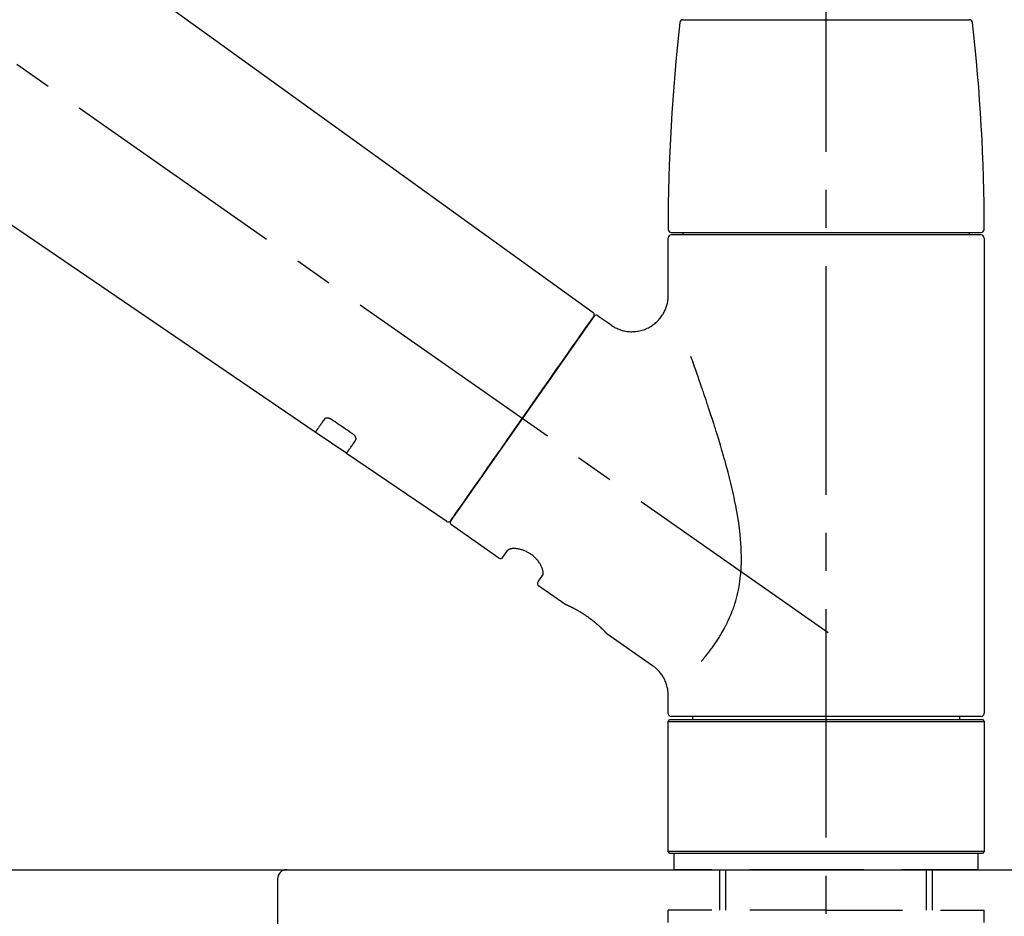
# Model space of a CAD drawing. Extents: x 0 to 26473, y -25 to 8845.
# Drawn here: x 6860 to 7022, y 2916 to 3063 of the extents above; entities that cross this region are included whole.
import ezdxf

# ---------------------------------------------------------------- set-up
doc = ezdxf.new("R2010")
doc.units = 0
doc.header["$LTSCALE"] = 50
doc.header["$MEASUREMENT"] = 0
doc.linetypes.add('CENTER2', pattern=[1.125, 0.75, -0.125, 0.125, -0.125])
doc.linetypes.add('DASHED', pattern=[0.75, 0.5, -0.25])
doc.layers.get('0').update_dxf_attribs({"linetype": 'CONTINUOUS'})
doc.layers.get('DEFPOINTS').update_dxf_attribs({"color": 146, "linetype": 'CONTINUOUS'})
for name, color, linetype in [('126-甲板', 2, 'CONTINUOUS'), ('150-機器', 8, 'CONTINUOUS'), ('166-寸法B', 11, 'CONTINUOUS')]:
    doc.layers.add(name, color=color, linetype=linetype)
doc.styles.add('KH001', font='txt')
doc.dimstyles.new('KH1xx030', dxfattribs={"dimscale": 30, "dimtxt": 2, "dimasz": 0.6, "dimexe": 0.3, "dimexo": 1.2, "dimgap": 0.5, "dimtad": 3, "dimdec": 1, "dimdsep": 46, "dimlunit": 6, "dimtxsty": 'KH001', "dimblk": 'DOT', "dimcen": 1, "dimdle": 1, "dimclrd": 256, "dimclre": 256, "dimclrt": 256, "dimadec": 0, "dimazin": 0, "dimtfac": 1, "dimtdec": 1, "dimtix": 1, "dimtmove": 2, "dimatfit": 3, "dimldrblk": 'CLOSEDBLANK', "dimfxl": 1, "dimtolj": 1, "dimtzin": 0, "dimlwd": -1, "dimlwe": -1, "dimarcsym": 0})

# ---------------------------------------------------------------- blocks, each defined once
blk = doc.blocks.new('F402_D')
at = {"layer": '150-機器', "color": 161, "linetype": 'CENTER2'}
blk.add_line((0, -53.67), (0, 250.27), dxfattribs=at)
at = {"layer": '150-機器', "color": 13, "linetype": 'CENTER2'}
blk.add_line((0.34, 36.17), (-286.53, 237.04), dxfattribs=at)
at = {"layer": '150-機器', "color": 13, "linetype": 'Continuous'}
for p, q in [((-158.24, 175.21), (-38.21, 88.74)), ((-83.81, 69.09), (-184.55, 137.62)), ((-23.49, 136.74), (0, 136.74)), ((0, 136.74), (23.49, 136.74)), ((-25.43, 101.83), (25.43, 101.83)), ((-23.44, 101.43), (-23.44, 101.83)), ((23.44, 101.83), (23.44, 101.43)), ((-25.93, 91.62), (-25.93, 100.93)), ((25.43, 101.43), (-25.43, 101.43)), ((25.93, 100.93), (25.93, 22.94)), ((-38.14, 88.07), (-61.59, 54.57)), ((-37.45, 88.19), (-35.35, 86.72)), ((-78.66, 65.58), (-83.85, 69.11)), ((-62.25, 54.41), (-78.7, 65.61)), ((-53.71, 48.44), (-61.47, 53.88)), ((-53.02, 48.57), (-52.2, 49.73)), ((-46.48, 45.72), (-47.3, 44.56)), ((-42.89, 40.86), (-47.18, 43.87)), ((-42.79, 40.81), (-42.79, 40.81)), ((-28.48, 30.78), (-35.99, 36.03)), ((-25.93, 22.94), (-25.93, 25.89)), ((-25.93, 21.64), (-25.63, 21.94)), ((-25.93, 21.64), (25.93, 21.64)), ((-25.93, 0.3), (-25.93, 21.64)), ((-25.63, 21.94), (25.63, 21.94)), ((0, 22.44), (-25.43, 22.44)), ((-21.89, 21.94), (-21.89, 22.44)), ((25.43, 22.44), (0, 22.44)), ((21.89, 22.44), (21.89, 21.94)), ((25.63, 21.94), (25.93, 21.64)), ((25.93, 21.64), (25.93, 0.3)), ((-25.63, 0), (-25.93, 0.3)), ((25.93, 0.3), (-25.93, 0.3)), ((25.63, 0), (-25.63, 0)), ((25.93, 0.3), (25.63, 0))]:
    blk.add_line(p, q, dxfattribs=at)
at = {"layer": '150-機器', "color": 13, "linetype": 'DASHED', "ltscale": 0.5}
for p, q in [((-24.93, -2.69), (-24.93, 0)), ((24.93, -2.69), (24.93, 0)), ((0, -2.69), (-24.93, -2.69)), ((-17.45, -9.33), (-17.45, -2.69)), ((-16.44, -9.33), (-16.44, -2.69)), ((24.93, -2.69), (0, -2.69)), ((16.44, -9.33), (16.44, -2.69)), ((17.45, -9.33), (17.45, -2.69)), ((0, -9.33), (-25.93, -9.33)), ((-25.93, -11.33), (-25.93, -9.33)), ((0, -9.33), (25.93, -9.33)), ((25.93, -11.33), (25.93, -9.33))]:
    blk.add_line(p, q, dxfattribs=at)
at = {"layer": '150-機器', "color": 13, "linetype": 'Continuous'}
for points in [[(-35.35, 86.7), (-35.35, 86.69), (-35.34, 86.69), (-35.34, 86.69), (-35.34, 86.69), (-35.29, 86.65), (-35.24, 86.61), (-35.19, 86.57), (-35.14, 86.53), (-35.04, 86.46), (-34.93, 86.4), (-34.82, 86.34), (-34.7, 86.28), (-34.54, 86.2), (-34.37, 86.12), (-34.2, 86.04), (-34.03, 85.97), (-33.84, 85.9), (-33.65, 85.84), (-33.46, 85.78), (-33.27, 85.73), (-33.07, 85.69), (-32.87, 85.65), (-32.67, 85.62), (-32.47, 85.6), (-32.26, 85.58), (-32.06, 85.57), (-31.85, 85.57), (-31.64, 85.58), (-31.44, 85.59), (-31.23, 85.61), (-31.02, 85.63), (-30.82, 85.67), (-30.61, 85.71), (-30.4, 85.76), (-30.19, 85.82), (-29.98, 85.88), (-29.77, 85.95), (-29.57, 86.04), (-29.37, 86.12), (-29.17, 86.22), (-28.98, 86.32), (-28.79, 86.43), (-28.6, 86.55), (-28.42, 86.68), (-28.25, 86.8), (-28.08, 86.93), (-27.92, 87.07), (-27.77, 87.21), (-27.62, 87.35), (-27.48, 87.5), (-27.35, 87.65), (-27.22, 87.81), (-27.1, 87.96), (-26.99, 88.12), (-26.88, 88.28), (-26.77, 88.44), (-26.68, 88.6), (-26.59, 88.77), (-26.5, 88.94), (-26.42, 89.1), (-26.35, 89.27), (-26.29, 89.44), (-26.23, 89.6), (-26.17, 89.77), (-26.12, 89.94), (-26.08, 90.1), (-26.04, 90.27), (-26, 90.44), (-25.98, 90.6), (-25.95, 90.76), (-25.94, 90.92), (-25.92, 91.08), (-25.91, 91.19), (-25.9, 91.3), (-25.9, 91.41), (-25.9, 91.52), (-25.9, 91.58), (-25.9, 91.64), (-25.91, 91.69), (-25.91, 91.75), (-25.91, 91.75), (-25.91, 91.76), (-25.91, 91.77), (-25.91, 91.77)], [(-39.58, 86.02), (-39.25, 86.48), (-38.95, 86.92), (-38.68, 87.3), (-38.46, 87.62), (-38.42, 87.68), (-38.37, 87.75), (-38.3, 87.84), (-38.21, 87.97), (-38.18, 88.02), (-38.15, 88.06), (-38.13, 88.08), (-38.14, 88.08), (-38.14, 88.07), (-38.14, 88.07), (-38.14, 88.07), (-38.14, 88.07)], [(-61.6, 54.57), (-61.6, 54.57), (-61.6, 54.57), (-61.59, 54.57), (-61.59, 54.57), (-61.31, 54.98), (-61.03, 55.38), (-60.75, 55.78), (-60.46, 56.19), (-59.73, 57.23), (-59, 58.28), (-58.27, 59.32), (-57.54, 60.37), (-56.51, 61.83), (-55.49, 63.29), (-54.47, 64.75), (-53.44, 66.21), (-52.28, 67.87), (-51.12, 69.53), (-49.96, 71.18), (-48.8, 72.84), (-47.69, 74.44), (-46.57, 76.04), (-45.45, 77.63), (-44.33, 79.23), (-43.42, 80.53), (-42.51, 81.83), (-41.6, 83.12), (-40.69, 84.42), (-40.42, 84.82), (-40.14, 85.22), (-39.86, 85.62), (-39.58, 86.02)], [(-20.46, 31.5), (-20.45, 31.52), (-20.43, 31.54), (-20.42, 31.55), (-20.41, 31.57), (-20.39, 31.58), (-20.38, 31.6), (-20.36, 31.62), (-20.35, 31.63), (-20.28, 31.72), (-20.2, 31.81), (-20.13, 31.9), (-20.06, 31.99), (-20, 32.06), (-19.94, 32.14), (-19.88, 32.21), (-19.82, 32.29), (-19.63, 32.51), (-19.45, 32.74), (-19.27, 32.98), (-19.09, 33.21), (-18.97, 33.37), (-18.85, 33.53), (-18.73, 33.7), (-18.61, 33.86), (-18.37, 34.2), (-18.13, 34.55), (-17.9, 34.9), (-17.67, 35.25), (-17.56, 35.43), (-17.44, 35.61), (-17.33, 35.79), (-17.22, 35.98), (-17.05, 36.27), (-16.89, 36.56), (-16.73, 36.85), (-16.58, 37.15), (-16.53, 37.25), (-16.47, 37.35), (-16.42, 37.45), (-16.37, 37.55), (-16.27, 37.76), (-16.17, 37.96), (-16.07, 38.17), (-15.98, 38.37), (-15.93, 38.47), (-15.89, 38.58), (-15.84, 38.68), (-15.79, 38.79), (-15.66, 39.1), (-15.52, 39.42), (-15.4, 39.74), (-15.27, 40.06), (-15.19, 40.28), (-15.12, 40.5), (-15.04, 40.73), (-14.97, 40.95), (-14.83, 41.4), (-14.71, 41.86), (-14.59, 42.32), (-14.48, 42.78), (-14.43, 43.02), (-14.38, 43.25), (-14.34, 43.48), (-14.29, 43.72), (-14.22, 44.19), (-14.15, 44.66), (-14.09, 45.13), (-14.03, 45.6), (-14.01, 45.84), (-13.99, 46.08), (-13.97, 46.32), (-13.96, 46.56), (-13.93, 47.04), (-13.91, 47.52), (-13.9, 48), (-13.9, 48.49), (-13.91, 48.73), (-13.91, 48.96), (-13.92, 49.2), (-13.92, 49.44), (-13.95, 50.16), (-13.98, 50.88), (-14.03, 51.59), (-14.09, 52.3), (-14.14, 52.78), (-14.21, 53.25), (-14.27, 53.72), (-14.34, 54.19), (-14.49, 55.14), (-14.66, 56.08), (-14.83, 57.01), (-15.02, 57.95), (-15.12, 58.41), (-15.22, 58.87), (-15.32, 59.33), (-15.43, 59.79), (-15.65, 60.7), (-15.87, 61.61), (-16.1, 62.52), (-16.34, 63.42), (-16.47, 63.87), (-16.59, 64.32), (-16.72, 64.76), (-16.84, 65.21), (-17.1, 66.1), (-17.36, 66.98), (-17.62, 67.87), (-17.89, 68.75), (-18.03, 69.19), (-18.16, 69.62), (-18.3, 70.06), (-18.44, 70.5), (-18.65, 71.15), (-18.86, 71.79), (-19.07, 72.44), (-19.29, 73.09), (-19.36, 73.3), (-19.43, 73.52), (-19.5, 73.73), (-19.57, 73.95), (-19.71, 74.37), (-19.85, 74.79), (-20, 75.22), (-20.14, 75.64), (-20.21, 75.85), (-20.28, 76.06), (-20.36, 76.27), (-20.43, 76.48), (-20.62, 77.04), (-20.82, 77.61), (-21.01, 78.18), (-21.21, 78.74), (-21.33, 79.09), (-21.46, 79.44), (-21.58, 79.8), (-21.71, 80.15), (-21.83, 80.49), (-21.95, 80.83), (-22.07, 81.17), (-22.2, 81.51)], [(-82.32, 71.22), (-82.44, 71.05), (-82.56, 70.87), (-82.68, 70.7), (-82.8, 70.52), (-82.9, 70.39), (-82.99, 70.26), (-83.09, 70.12), (-83.18, 69.99), (-83.31, 69.81), (-83.43, 69.63), (-83.56, 69.45), (-83.68, 69.27), (-83.71, 69.23), (-83.74, 69.19), (-83.77, 69.15), (-83.81, 69.09), (-83.81, 69.09), (-83.81, 69.08), (-83.81, 69.08), (-83.81, 69.08), (-83.81, 69.08), (-83.81, 69.08), (-83.81, 69.09), (-83.81, 69.09), (-83.81, 69.09), (-83.81, 69.09), (-83.81, 69.09), (-83.81, 69.09)], [(-81.15, 71.15), (-81.15, 71.15), (-81.16, 71.16), (-81.16, 71.16), (-81.17, 71.16), (-81.18, 71.17), (-81.19, 71.18), (-81.2, 71.18), (-81.21, 71.19), (-81.22, 71.2), (-81.24, 71.21), (-81.25, 71.22), (-81.27, 71.22), (-81.29, 71.23), (-81.31, 71.24), (-81.32, 71.25), (-81.34, 71.26), (-81.36, 71.27), (-81.38, 71.28), (-81.41, 71.29), (-81.43, 71.3), (-81.46, 71.31), (-81.49, 71.32), (-81.52, 71.34), (-81.55, 71.35), (-81.59, 71.36), (-81.63, 71.37), (-81.67, 71.38), (-81.7, 71.39), (-81.75, 71.39), (-81.79, 71.4), (-81.83, 71.4), (-81.87, 71.4), (-81.91, 71.4), (-81.95, 71.4), (-81.98, 71.4), (-82.02, 71.39), (-82.05, 71.38), (-82.08, 71.38), (-82.12, 71.37), (-82.15, 71.36), (-82.17, 71.35), (-82.19, 71.33), (-82.21, 71.32), (-82.23, 71.31), (-82.24, 71.3), (-82.26, 71.29), (-82.27, 71.27), (-82.28, 71.26), (-82.29, 71.26), (-82.3, 71.25), (-82.3, 71.24), (-82.31, 71.23), (-82.31, 71.23), (-82.31, 71.23), (-82.31, 71.22), (-82.32, 71.22)], [(-77.68, 68.8), (-77.97, 69), (-78.26, 69.19), (-78.55, 69.39), (-78.84, 69.58), (-79.12, 69.78), (-79.41, 69.98), (-79.7, 70.17), (-79.99, 70.37), (-80.28, 70.56), (-80.57, 70.76), (-80.86, 70.95), (-81.15, 71.15)], [(-77.2, 67.75), (-77.19, 67.76), (-77.19, 67.76), (-77.19, 67.76), (-77.19, 67.77), (-77.18, 67.77), (-77.18, 67.78), (-77.17, 67.79), (-77.17, 67.8), (-77.16, 67.81), (-77.15, 67.83), (-77.15, 67.85), (-77.14, 67.86), (-77.14, 67.89), (-77.13, 67.91), (-77.13, 67.93), (-77.13, 67.96), (-77.13, 67.99), (-77.13, 68.02), (-77.13, 68.05), (-77.14, 68.09), (-77.15, 68.12), (-77.16, 68.16), (-77.17, 68.19), (-77.18, 68.23), (-77.2, 68.26), (-77.22, 68.3), (-77.24, 68.34), (-77.26, 68.37), (-77.28, 68.41), (-77.3, 68.44), (-77.32, 68.47), (-77.35, 68.5), (-77.37, 68.53), (-77.39, 68.55), (-77.41, 68.58), (-77.44, 68.6), (-77.45, 68.62), (-77.47, 68.64), (-77.49, 68.65), (-77.51, 68.67), (-77.53, 68.69), (-77.55, 68.71), (-77.57, 68.72), (-77.59, 68.74), (-77.61, 68.75), (-77.62, 68.76), (-77.64, 68.77), (-77.65, 68.78), (-77.66, 68.79), (-77.66, 68.79), (-77.67, 68.8), (-77.68, 68.8)], [(-78.69, 65.61), (-78.7, 65.61), (-78.7, 65.61), (-78.7, 65.61), (-78.7, 65.61), (-78.7, 65.61), (-78.7, 65.6), (-78.7, 65.6), (-78.7, 65.6), (-78.7, 65.6), (-78.7, 65.61), (-78.7, 65.61), (-78.69, 65.61), (-78.65, 65.67), (-78.62, 65.71), (-78.6, 65.75), (-78.57, 65.79), (-78.44, 65.97), (-78.32, 66.15), (-78.19, 66.33), (-78.06, 66.51), (-77.97, 66.65), (-77.88, 66.78), (-77.78, 66.92), (-77.69, 67.05), (-77.56, 67.23), (-77.44, 67.4), (-77.32, 67.58), (-77.2, 67.75)], [(-46.48, 45.74), (-46.48, 45.74), (-46.48, 45.74), (-46.48, 45.74), (-46.48, 45.74), (-46.47, 45.74), (-46.47, 45.75), (-46.46, 45.75), (-46.46, 45.76), (-46.45, 45.8), (-46.44, 45.84), (-46.43, 45.87), (-46.42, 45.91), (-46.42, 45.98), (-46.42, 46.05), (-46.42, 46.11), (-46.43, 46.18), (-46.45, 46.28), (-46.47, 46.37), (-46.49, 46.47), (-46.52, 46.56), (-46.55, 46.67), (-46.59, 46.79), (-46.64, 46.9), (-46.68, 47.01), (-46.74, 47.13), (-46.8, 47.25), (-46.87, 47.36), (-46.94, 47.48), (-47.02, 47.6), (-47.1, 47.73), (-47.18, 47.85), (-47.27, 47.96), (-47.37, 48.08), (-47.47, 48.2), (-47.57, 48.31), (-47.67, 48.42), (-47.79, 48.53), (-47.9, 48.64), (-48.02, 48.75), (-48.15, 48.85), (-48.27, 48.94), (-48.4, 49.03), (-48.53, 49.12), (-48.66, 49.21), (-48.79, 49.29), (-48.92, 49.36), (-49.06, 49.43), (-49.19, 49.5), (-49.33, 49.56), (-49.46, 49.62), (-49.6, 49.67), (-49.74, 49.72), (-49.88, 49.77), (-50.01, 49.81), (-50.15, 49.85), (-50.29, 49.88), (-50.42, 49.91), (-50.55, 49.93), (-50.68, 49.95), (-50.82, 49.97), (-50.94, 49.98), (-51.06, 49.99), (-51.18, 49.99), (-51.3, 49.99), (-51.41, 49.99), (-51.51, 49.98), (-51.61, 49.96), (-51.71, 49.95), (-51.79, 49.94), (-51.87, 49.92), (-51.94, 49.89), (-52.02, 49.86), (-52.06, 49.84), (-52.09, 49.82), (-52.13, 49.8), (-52.17, 49.77), (-52.18, 49.76), (-52.18, 49.76), (-52.19, 49.75), (-52.2, 49.74), (-52.2, 49.74), (-52.2, 49.74), (-52.2, 49.74), (-52.2, 49.73)], [(-35.94, 36), (-35.94, 36), (-35.94, 36), (-35.94, 36), (-35.94, 36), (-35.94, 36), (-35.94, 36), (-35.94, 36), (-35.94, 36), (-35.94, 36), (-35.94, 36.01), (-35.95, 36.01), (-35.95, 36.01), (-35.95, 36.01), (-35.95, 36.01), (-35.96, 36.02), (-35.96, 36.02), (-35.97, 36.04), (-35.99, 36.05), (-36, 36.07), (-36.02, 36.08), (-36.02, 36.09), (-36.03, 36.09), (-36.03, 36.1), (-36.04, 36.11), (-36.05, 36.12), (-36.07, 36.14), (-36.08, 36.15), (-36.1, 36.16), (-36.11, 36.18), (-36.13, 36.2), (-36.14, 36.22), (-36.16, 36.23), (-36.18, 36.25), (-36.2, 36.28), (-36.22, 36.3), (-36.24, 36.32), (-36.27, 36.34), (-36.29, 36.36), (-36.31, 36.39), (-36.33, 36.41), (-36.35, 36.42), (-36.36, 36.44), (-36.37, 36.45), (-36.38, 36.46), (-36.43, 36.5), (-36.47, 36.55), (-36.51, 36.59), (-36.55, 36.63), (-36.58, 36.66), (-36.61, 36.69), (-36.64, 36.72), (-36.67, 36.75), (-36.73, 36.8), (-36.78, 36.85), (-36.83, 36.9), (-36.89, 36.95), (-36.91, 36.97), (-36.92, 36.99), (-36.94, 37.01), (-36.96, 37.02), (-37, 37.06), (-37.04, 37.1), (-37.08, 37.14), (-37.12, 37.17), (-37.14, 37.19), (-37.16, 37.21), (-37.18, 37.23), (-37.2, 37.25), (-37.27, 37.31), (-37.33, 37.36), (-37.4, 37.42), (-37.46, 37.48), (-37.51, 37.52), (-37.55, 37.56), (-37.6, 37.6), (-37.65, 37.64), (-37.72, 37.7), (-37.8, 37.77), (-37.87, 37.83), (-37.95, 37.89), (-37.97, 37.91), (-38, 37.93), (-38.02, 37.95), (-38.05, 37.97), (-38.1, 38.02), (-38.15, 38.06), (-38.21, 38.1), (-38.26, 38.14), (-38.31, 38.18), (-38.37, 38.23), (-38.42, 38.27), (-38.47, 38.31), (-38.53, 38.35), (-38.58, 38.39), (-38.64, 38.43), (-38.7, 38.48), (-38.75, 38.52), (-38.81, 38.56), (-38.86, 38.6), (-38.92, 38.64), (-38.95, 38.66), (-38.98, 38.68), (-39.01, 38.7), (-39.04, 38.72), (-39.12, 38.79), (-39.21, 38.85), (-39.3, 38.91), (-39.38, 38.97), (-39.44, 39.01), (-39.5, 39.05), (-39.56, 39.08), (-39.62, 39.12), (-39.7, 39.18), (-39.79, 39.23), (-39.88, 39.29), (-39.96, 39.34), (-39.99, 39.36), (-40.02, 39.38), (-40.05, 39.4), (-40.08, 39.42), (-40.14, 39.45), (-40.19, 39.49), (-40.25, 39.52), (-40.31, 39.56), (-40.34, 39.57), (-40.37, 39.59), (-40.4, 39.61), (-40.42, 39.63), (-40.51, 39.67), (-40.59, 39.72), (-40.68, 39.77), (-40.76, 39.82), (-40.81, 39.85), (-40.87, 39.88), (-40.92, 39.91), (-40.97, 39.94), (-41.05, 39.98), (-41.13, 40.02), (-41.2, 40.06), (-41.28, 40.1), (-41.31, 40.12), (-41.33, 40.13), (-41.36, 40.14), (-41.38, 40.16), (-41.43, 40.18), (-41.48, 40.21), (-41.53, 40.23), (-41.57, 40.25), (-41.6, 40.27), (-41.62, 40.28), (-41.64, 40.29), (-41.67, 40.3), (-41.73, 40.33), (-41.8, 40.37), (-41.86, 40.4), (-41.93, 40.43), (-41.97, 40.45), (-42.01, 40.47), (-42.05, 40.49), (-42.09, 40.51), (-42.16, 40.54), (-42.23, 40.57), (-42.3, 40.61), (-42.37, 40.64), (-42.4, 40.65), (-42.43, 40.67), (-42.46, 40.68), (-42.49, 40.69), (-42.53, 40.71), (-42.56, 40.72), (-42.6, 40.74), (-42.64, 40.76), (-42.65, 40.76), (-42.66, 40.77), (-42.67, 40.77), (-42.68, 40.78), (-42.7, 40.78), (-42.72, 40.79), (-42.74, 40.8), (-42.75, 40.81), (-42.76, 40.81), (-42.77, 40.81), (-42.78, 40.82), (-42.79, 40.82), (-42.8, 40.83), (-42.82, 40.83), (-42.84, 40.84), (-42.86, 40.85), (-42.87, 40.86), (-42.88, 40.86), (-42.89, 40.87), (-42.89, 40.87), (-42.89, 40.87), (-42.89, 40.86), (-42.89, 40.86), (-42.88, 40.86)], [(-42.68, 40.76), (-42.68, 40.77), (-42.69, 40.77), (-42.7, 40.77), (-42.71, 40.78), (-42.72, 40.78), (-42.73, 40.79), (-42.74, 40.79), (-42.75, 40.8), (-42.76, 40.8), (-42.77, 40.8), (-42.78, 40.81), (-42.78, 40.81), (-42.79, 40.81), (-42.79, 40.81), (-42.79, 40.81), (-42.79, 40.81), (-42.79, 40.81), (-42.79, 40.81), (-42.79, 40.81), (-42.79, 40.81)], [(-25.94, 25.89), (-25.94, 25.94), (-25.94, 25.98), (-25.93, 26.03), (-25.93, 26.08), (-25.93, 26.19), (-25.93, 26.31), (-25.94, 26.43), (-25.95, 26.54), (-25.97, 26.73), (-26, 26.91), (-26.03, 27.09), (-26.07, 27.27), (-26.13, 27.47), (-26.18, 27.67), (-26.25, 27.87), (-26.32, 28.07), (-26.4, 28.27), (-26.49, 28.46), (-26.59, 28.66), (-26.69, 28.85), (-26.8, 29.04), (-26.92, 29.23), (-27.05, 29.41), (-27.18, 29.58), (-27.32, 29.75), (-27.47, 29.91), (-27.63, 30.07), (-27.78, 30.23), (-27.89, 30.33), (-27.99, 30.43), (-28.1, 30.53), (-28.22, 30.62), (-28.28, 30.66), (-28.35, 30.7), (-28.41, 30.73), (-28.47, 30.77), (-28.47, 30.77), (-28.48, 30.77), (-28.48, 30.78), (-28.48, 30.78)]]:
    blk.add_lwpolyline(points, dxfattribs=at)
for centre, radius, start, end in [((273.27, 102.24), 299.21, 173.4651, 179.9836), ((-23.49, 136.24), 0.499, 90, 173.4651), ((23.49, 136.24), 0.499, 6.5349, 90), ((-273.27, 102.24), 299.21, 0.0164, 6.5349), ((-25.43, 102.33), 0.499, 179.9836, 270), ((25.43, 102.33), 0.499, 270, 0.0164), ((-25.43, 100.93), 0.499, 90, 180), ((25.43, 100.93), 0.499, 0, 90), ((-38.55, 88.36), 0.499, 325, 54.7271), ((-37.73, 87.78), 0.499, 55, 145), ((-62.01, 54.85), 0.499, 236.2642, 325), ((-61.19, 54.29), 0.499, 145, 235), ((-53.43, 48.85), 0.499, 235, 325), ((-46.89, 44.28), 0.499, 145, 235), ((-25.43, 22.94), 0.499, 180, 270), ((25.43, 22.94), 0.499, 270, 0)]:
    blk.add_arc(centre, radius, start, end, dxfattribs=at)
blk = doc.blocks.new('_Dot')
at = {"color": 0, "linetype": 'ByBlock', "lineweight": -2}
blk.add_line((-0.5, 0), (-1, 0), dxfattribs=at)
at = {"color": 0, "linetype": 'ByBlock', "const_width": 0.5}
blk.add_lwpolyline([(-0.25, 0, 1), (0.25, 0, 1)], format="xyb", close=True, dxfattribs=at)
blk = doc.blocks.new('*D204')
at = {"layer": '166-寸法B', "transparency": 16777216}
for p, q in [((6412.68, 2959.73), (6412.68, 3341.93)), ((7062.68, 2959.73), (7062.68, 3341.93)), ((6430.68, 3332.93), (7044.68, 3332.93))]:
    blk.add_line(p, q, dxfattribs=at)
at = {"layer": 'DEFPOINTS', "color": 0, "transparency": 16777216}
for p in [(7062.68, 3332.93), (6412.68, 2923.73), (7062.68, 2923.73)]:
    blk.add_point(p, dxfattribs=at)
at = {"layer": '166-寸法B', "transparency": 16777216, "xscale": 18, "yscale": 18, "zscale": 18, "rotation": 180}
blk.add_blockref('_Dot', (6412.68, 3332.93), dxfattribs=at)
at = {"layer": '166-寸法B', "transparency": 16777216, "xscale": 18, "yscale": 18, "zscale": 18}
blk.add_blockref('_Dot', (7062.68, 3332.93), dxfattribs=at)
at = {"layer": '166-寸法B', "transparency": 16777216, "insert": (6737.68, 3377.93), "char_height": 60, "attachment_point": 5, "style": 'KH001'}
blk.add_mtext('\\A1;650', dxfattribs=at)
blk = doc.blocks.new('_ClosedBlank')
at = {"color": 0, "linetype": 'ByBlock', "lineweight": -2}
for p, q in [((-1, 0.1667), (0, 0)), ((-1, 0.1667), (-1, -0.1667)), ((0, 0), (-1, -0.1667))]:
    blk.add_line(p, q, dxfattribs=at)
blk = doc.blocks.new('*D206')
at = {"layer": '166-寸法B', "transparency": 16777216}
for p, q in [((6412.68, 2959.73), (6412.68, 3206.93)), ((7059.68, 2959.73), (7059.68, 3206.93)), ((7041.68, 3197.93), (6430.68, 3197.93))]:
    blk.add_line(p, q, dxfattribs=at)
at = {"layer": 'DEFPOINTS', "color": 0, "transparency": 16777216}
for p in [(6412.68, 3197.93), (6412.68, 2923.73), (7059.68, 2923.73)]:
    blk.add_point(p, dxfattribs=at)
at = {"layer": '166-寸法B', "transparency": 16777216, "xscale": 18, "yscale": 18, "zscale": 18, "rotation": 180}
blk.add_blockref('_Dot', (6412.68, 3197.93), dxfattribs=at)
at = {"layer": '166-寸法B', "transparency": 16777216, "xscale": 18, "yscale": 18, "zscale": 18}
blk.add_blockref('_Dot', (7059.68, 3197.93), dxfattribs=at)
at = {"layer": '166-寸法B', "transparency": 16777216, "insert": (6736.18, 3242.93), "char_height": 60, "attachment_point": 5, "style": 'KH001'}
blk.add_mtext('\\A1;647', dxfattribs=at)
blk = doc.blocks.new('KHB600HL-10_D')
at = {"layer": '150-機器', "linetype": 'Continuous'}
for p, q in [((-201.5, 0), (201.5, 0)), ((201.5, 0), (215, 0)), ((200, -1.5), (200, -198.98))]:
    blk.add_line(p, q, dxfattribs=at)
blk.add_arc((201.5, -1.5), 1.5, 90, 180, dxfattribs=at)

msp = doc.modelspace()

# ---------------------------------------------------------------- linework, layer by layer
at = {"layer": '126-甲板'}
msp.add_lwpolyline([(6412.68, 2923.73), (7059.68, 2923.73), (7059.68, 2883.73), (6412.68, 2883.73)], close=True, dxfattribs=at)

# ---------------------------------------------------------------- block references
at = {"layer": '150-機器'}
for name, p in [('F402_D', (6992.68, 2926.42)), ('KHB600HL-10_D', (6702.68, 2923.73))]:
    msp.add_blockref(name, p, dxfattribs=at)

# ---------------------------------------------------------------- dimensions: what is measured, and where the dimension line sits
at = {"layer": '166-寸法B'}
for base, p1, p2, picture, middle in [((7062.68, 3332.93), (6412.68, 2923.73), (7062.68, 2923.73), '*D204', (6737.68, 3377.93)), ((6412.68, 3197.93), (7059.68, 2923.73), (6412.68, 2923.73), '*D206', (6736.18, 3242.93))]:
    dim = msp.add_linear_dim(base=base, p1=p1, p2=p2, dimstyle='KH1xx030', dxfattribs=at)
    dim.commit()
    dim.dimension.update_dxf_attribs({"geometry": picture, "text_midpoint": middle})

doc.saveas('drawing.dxf')
